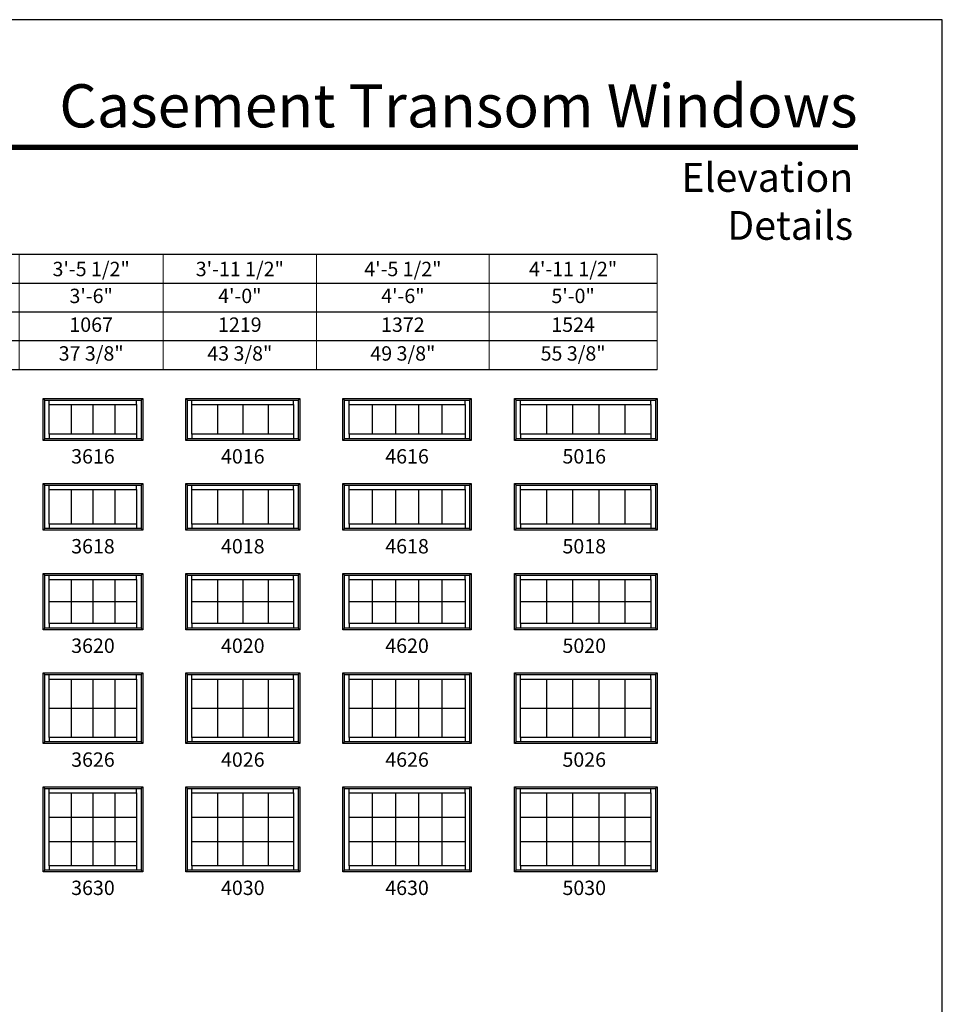
# Model space of a CAD drawing. Extents: x 2550 to 3370, y 5530 to 6600.
# Drawn here: x 2985 to 3370, y 6189 to 6600 of the extents above; entities that cross this region are included whole.
import ezdxf
from ezdxf.enums import TextEntityAlignment as Align

# ---------------------------------------------------------------- set-up
doc = ezdxf.new("R2010")
doc.units = 0
doc.header["$LTSCALE"] = 0.25
doc.header["$MEASUREMENT"] = 0
doc.layers.get('0').update_dxf_attribs({"linetype": 'CONTINUOUS'})
doc.layers.get('Defpoints').update_dxf_attribs({"color": 3, "linetype": 'CONTINUOUS'})
doc.styles.add('ARIAL', font='arial.ttf', dxfattribs={"height": 4})

# ---------------------------------------------------------------- blocks, each defined once
blk = doc.blocks.new('*T16')
at = {"layer": 'Defpoints', "color": 8, "linetype": 'ByBlock', "lineweight": 0, "transparency": 16777216}
for p, q in [((0, 0), (576, 0)), ((0, 0), (0, -48)), ((35, 0), (35, -48)), ((74, 0), (74, -48)), ((114, 0), (114, -48)), ((160, 0), (160, -48)), ((208, 0), (208, -48)), ((258, 0), (258, -48)), ((310, 0), (310, -48)), ((370, 0), (370, -48)), ((434, 0), (434, -48)), ((506, 0), (506, -48)), ((576, 0), (576, -48)), ((0, -12), (576, -12)), ((0, -24), (576, -24)), ((0, -36), (576, -36)), ((0, -48), (576, -48))]:
    blk.add_line(p, q, dxfattribs=at)
at = {"color": 0, "transparency": 16777216, "char_height": 6, "attachment_point": 5, "style": 'ARIAL'}
for s, insert, width in [('{\\A1;1\'-5 1/2"', (17.5, -6), 34.88), ('{\\A1;1\'-7 1/2"', (54.5, -6), 38.88), ('{\\A1;1\'-11 1/2"', (94, -6), 39.88), ('{\\A1;2\'-3 1/2"', (137, -6), 45.88), ('{\\A1;2\'-5 1/2"', (184, -6), 47.88), ('{\\A1;2\'-7 1/2"', (233, -6), 49.88), ('{\\A1;2\'-11 1/2"', (284, -6), 51.88), ('{\\A1;3\'-5 1/2"', (340, -6), 59.88), ('{\\A1;3\'-11 1/2"', (402, -6), 63.88), ('{\\A1;4\'-5 1/2"', (470, -6), 71.88), ('{\\A1;4\'-11 1/2"', (541, -6), 69.88), ('1\'-6"', (17.5, -18), 34.88), ('1\'-8"', (54.5, -18), 38.88), ('2\'-0"', (94, -18), 39.88), ('2\'-4"', (137, -18), 45.88), ('2\'-6"', (184, -18), 47.88), ('2\'-8"', (233, -18), 49.88), ('3\'-0"', (284, -18), 51.88), ('3\'-6"', (340, -18), 59.88), ('4\'-0"', (402, -18), 63.88), ('4\'-6"', (470, -18), 71.88), ('5\'-0"', (541, -18), 69.88), ('457', (17.5, -30), 34.88), ('508', (54.5, -30), 38.88), ('610', (94, -30), 39.88), ('711', (137, -30), 45.88), ('762', (184, -30), 47.88), ('813', (233, -30), 49.88), ('914', (284, -30), 51.88), ('1067', (340, -30), 59.88), ('1219', (402, -30), 63.88), ('1372', (470, -30), 71.88), ('1524', (541, -30), 69.88), ('13 3/8"', (17.5, -42), 34.88), ('15 3/8"', (54.5, -42), 38.88), ('19 3/8"', (94, -42), 39.88), ('23 3/8"', (137, -42), 45.88), ('25 3/8"', (184, -42), 47.88), ('27 3/8"', (233, -42), 49.88), ('31 3/8"', (284, -42), 51.88), ('37 3/8"', (340, -42), 59.88), ('43 3/8"', (402, -42), 63.88), ('49 3/8"', (470, -42), 71.88), ('55 3/8"', (541, -42), 69.88)]:
    blk.add_mtext(s, dxfattribs=dict(at, insert=insert, width=width))

msp = doc.modelspace()

# ---------------------------------------------------------------- linework, layer by layer
for p, q in [((3251.02, 6502), (2585.17, 6502)), ((3251.02, 6490), (2597.17, 6490)), ((3251.02, 6478), (2609.17, 6478)), ((3251.02, 6466), (2621.17, 6466)), ((3251.02, 6454), (2633.17, 6454)), ((2995.02, 6442), (2995.71, 6441.3)), ((2997.57, 6439.45), (2997.57, 6441.3)), ((3033.96, 6439.45), (3033.96, 6441.3)), ((3035.82, 6441.3), (3036.52, 6442)), ((3054.52, 6442), (3055.21, 6441.3)), ((3057.07, 6439.45), (3057.07, 6441.3)), ((3099.46, 6439.45), (3099.46, 6441.3)), ((3101.32, 6441.3), (3102.02, 6442)), ((3120.02, 6442), (3120.71, 6441.3)), ((3122.57, 6439.45), (3122.57, 6441.3)), ((3170.96, 6439.45), (3170.96, 6441.3)), ((3172.82, 6441.3), (3173.52, 6442)), ((3191.52, 6442), (3192.21, 6441.3)), ((3194.07, 6439.45), (3194.07, 6441.3)), ((3248.46, 6439.45), (3248.46, 6441.3)), ((3250.32, 6441.3), (3251.02, 6442)), ((3006.67, 6439.45), (3006.67, 6427.05)), ((3015.77, 6439.45), (3015.77, 6427.05)), ((3024.86, 6439.45), (3024.86, 6427.05)), ((3067.67, 6439.45), (3067.67, 6427.05)), ((3078.27, 6439.45), (3078.27, 6427.05)), ((3088.86, 6439.45), (3088.86, 6427.05)), ((3132.25, 6439.45), (3132.25, 6427.05)), ((3141.93, 6439.45), (3141.93, 6427.05)), ((3151.61, 6439.45), (3151.61, 6427.05)), ((3161.28, 6439.45), (3161.28, 6427.05)), ((3204.95, 6439.45), (3204.95, 6427.05)), ((3215.83, 6439.45), (3215.83, 6427.05)), ((3226.71, 6439.45), (3226.71, 6427.05)), ((3237.58, 6439.45), (3237.58, 6427.05)), ((2995.71, 6425.19), (2995.02, 6424.5)), ((2997.57, 6427.05), (2997.57, 6425.19)), ((3033.96, 6427.05), (3033.96, 6425.19)), ((3035.82, 6425.19), (3036.52, 6424.5)), ((3055.21, 6425.19), (3054.52, 6424.5)), ((3057.07, 6427.05), (3057.07, 6425.19)), ((3099.46, 6427.05), (3099.46, 6425.19)), ((3101.32, 6425.19), (3102.02, 6424.5)), ((3120.71, 6425.19), (3120.02, 6424.5)), ((3122.57, 6427.05), (3122.57, 6425.19)), ((3170.96, 6427.05), (3170.96, 6425.19)), ((3172.82, 6425.19), (3173.52, 6424.5)), ((3192.21, 6425.19), (3191.52, 6424.5)), ((3194.07, 6427.05), (3194.07, 6425.19)), ((3248.46, 6427.05), (3248.46, 6425.19)), ((3250.32, 6425.19), (3251.02, 6424.5)), ((2995.02, 6406.5), (2995.71, 6405.8)), ((2997.57, 6403.95), (2997.57, 6405.8)), ((3006.67, 6403.95), (3006.67, 6389.55)), ((3015.77, 6403.95), (3015.77, 6389.55)), ((3024.86, 6403.95), (3024.86, 6389.55)), ((3033.96, 6403.95), (3033.96, 6405.8)), ((3035.82, 6405.8), (3036.52, 6406.5)), ((3054.52, 6406.5), (3055.21, 6405.8)), ((3057.07, 6403.95), (3057.07, 6405.8)), ((3067.67, 6403.95), (3067.67, 6389.55)), ((3078.27, 6403.95), (3078.27, 6389.55)), ((3088.86, 6403.95), (3088.86, 6389.55)), ((3099.46, 6403.95), (3099.46, 6405.8)), ((3101.32, 6405.8), (3102.02, 6406.5)), ((3120.02, 6406.5), (3120.71, 6405.8)), ((3122.57, 6403.95), (3122.57, 6405.8)), ((3132.25, 6403.95), (3132.25, 6389.55)), ((3141.93, 6403.95), (3141.93, 6389.55)), ((3151.61, 6403.95), (3151.61, 6389.55)), ((3161.28, 6403.95), (3161.28, 6389.55)), ((3170.96, 6403.95), (3170.96, 6405.8)), ((3172.82, 6405.8), (3173.52, 6406.5)), ((3191.52, 6406.5), (3192.21, 6405.8)), ((3194.07, 6403.95), (3194.07, 6405.8)), ((3204.95, 6403.95), (3204.95, 6389.55)), ((3215.83, 6403.95), (3215.83, 6389.55)), ((3226.71, 6403.95), (3226.71, 6389.55)), ((3237.58, 6403.95), (3237.58, 6389.55)), ((3248.46, 6403.95), (3248.46, 6405.8)), ((3250.32, 6405.8), (3251.02, 6406.5)), ((2995.71, 6387.69), (2995.02, 6387)), ((2997.57, 6389.55), (2997.57, 6387.69)), ((3033.96, 6389.55), (3033.96, 6387.69)), ((3035.82, 6387.69), (3036.52, 6387)), ((3055.21, 6387.69), (3054.52, 6387)), ((3057.07, 6389.55), (3057.07, 6387.69)), ((3099.46, 6389.55), (3099.46, 6387.69)), ((3101.32, 6387.69), (3102.02, 6387)), ((3120.71, 6387.69), (3120.02, 6387)), ((3122.57, 6389.55), (3122.57, 6387.69)), ((3170.96, 6389.55), (3170.96, 6387.69)), ((3172.82, 6387.69), (3173.52, 6387)), ((3192.21, 6387.69), (3191.52, 6387)), ((3194.07, 6389.55), (3194.07, 6387.69)), ((3248.46, 6389.55), (3248.46, 6387.69)), ((3250.32, 6387.69), (3251.02, 6387)), ((2995.02, 6369), (2995.71, 6368.3)), ((2997.57, 6366.45), (2997.57, 6368.3)), ((3006.67, 6366.45), (3006.67, 6348.05)), ((3015.77, 6366.45), (3015.77, 6348.05)), ((3024.86, 6366.45), (3024.86, 6348.05)), ((3033.96, 6366.45), (3033.96, 6368.3)), ((3035.82, 6368.3), (3036.52, 6369)), ((3054.52, 6369), (3055.21, 6368.3)), ((3057.07, 6366.45), (3057.07, 6368.3)), ((3067.67, 6366.45), (3067.67, 6348.05)), ((3078.27, 6366.45), (3078.27, 6348.05)), ((3088.86, 6366.45), (3088.86, 6348.05)), ((3099.46, 6366.45), (3099.46, 6368.3)), ((3101.32, 6368.3), (3102.02, 6369)), ((3120.02, 6369), (3120.71, 6368.3)), ((3122.57, 6366.45), (3122.57, 6368.3)), ((3132.25, 6366.45), (3132.25, 6348.05)), ((3141.93, 6366.45), (3141.93, 6348.05)), ((3151.61, 6366.45), (3151.61, 6348.05)), ((3161.28, 6366.45), (3161.28, 6348.05)), ((3170.96, 6366.45), (3170.96, 6368.3)), ((3172.82, 6368.3), (3173.52, 6369)), ((3191.52, 6369), (3192.21, 6368.3)), ((3194.07, 6366.45), (3194.07, 6368.3)), ((3204.95, 6366.45), (3204.95, 6348.05)), ((3215.83, 6366.45), (3215.83, 6348.05)), ((3226.71, 6366.45), (3226.71, 6348.05)), ((3237.58, 6366.45), (3237.58, 6348.05)), ((3248.46, 6366.45), (3248.46, 6368.3)), ((3250.32, 6368.3), (3251.02, 6369)), ((2997.57, 6357.25), (3033.96, 6357.25)), ((3057.07, 6357.25), (3099.46, 6357.25)), ((3122.57, 6357.25), (3170.96, 6357.25)), ((3194.07, 6357.25), (3248.46, 6357.25)), ((2995.71, 6346.19), (2995.02, 6345.5)), ((2997.57, 6348.05), (2997.57, 6346.19)), ((3033.96, 6348.05), (3033.96, 6346.19)), ((3035.82, 6346.19), (3036.52, 6345.5)), ((3055.21, 6346.19), (3054.52, 6345.5)), ((3057.07, 6348.05), (3057.07, 6346.19)), ((3099.46, 6348.05), (3099.46, 6346.19)), ((3101.32, 6346.19), (3102.02, 6345.5)), ((3120.71, 6346.19), (3120.02, 6345.5)), ((3122.57, 6348.05), (3122.57, 6346.19)), ((3170.96, 6348.05), (3170.96, 6346.19)), ((3172.82, 6346.19), (3173.52, 6345.5)), ((3192.21, 6346.19), (3191.52, 6345.5)), ((3194.07, 6348.05), (3194.07, 6346.19)), ((3248.46, 6348.05), (3248.46, 6346.19)), ((3250.32, 6346.19), (3251.02, 6345.5)), ((2995.02, 6327.5), (2995.71, 6326.8)), ((2997.57, 6324.95), (2997.57, 6326.8)), ((3033.96, 6324.95), (3033.96, 6326.8)), ((3035.82, 6326.8), (3036.52, 6327.5)), ((3054.52, 6327.5), (3055.21, 6326.8)), ((3057.07, 6324.95), (3057.07, 6326.8)), ((3099.46, 6324.95), (3099.46, 6326.8)), ((3101.32, 6326.8), (3102.02, 6327.5)), ((3120.02, 6327.5), (3120.71, 6326.8)), ((3122.57, 6324.95), (3122.57, 6326.8)), ((3170.96, 6324.95), (3170.96, 6326.8)), ((3172.82, 6326.8), (3173.52, 6327.5)), ((3191.52, 6327.5), (3192.21, 6326.8)), ((3194.07, 6324.95), (3194.07, 6326.8)), ((3248.46, 6324.95), (3248.46, 6326.8)), ((3250.32, 6326.8), (3251.02, 6327.5)), ((3006.67, 6324.95), (3006.67, 6300.55)), ((3015.77, 6324.95), (3015.77, 6300.55)), ((3024.86, 6324.95), (3024.86, 6300.55)), ((3067.67, 6324.95), (3067.67, 6300.55)), ((3078.27, 6324.95), (3078.27, 6300.55)), ((3088.86, 6324.95), (3088.86, 6300.55)), ((3132.25, 6324.95), (3132.25, 6300.55)), ((3141.93, 6324.95), (3141.93, 6300.55)), ((3151.61, 6324.95), (3151.61, 6300.55)), ((3161.28, 6324.95), (3161.28, 6300.55)), ((3204.95, 6324.95), (3204.95, 6300.55)), ((3215.83, 6324.95), (3215.83, 6300.55)), ((3226.71, 6324.95), (3226.71, 6300.55)), ((3237.58, 6324.95), (3237.58, 6300.55)), ((2997.57, 6312.75), (3033.96, 6312.75)), ((3057.07, 6312.75), (3099.46, 6312.75)), ((3122.57, 6312.75), (3170.96, 6312.75)), ((3194.07, 6312.75), (3248.46, 6312.75)), ((2995.71, 6298.69), (2995.02, 6298)), ((2997.57, 6300.55), (2997.57, 6298.69)), ((3033.96, 6300.55), (3033.96, 6298.69)), ((3035.82, 6298.69), (3036.52, 6298)), ((3055.21, 6298.69), (3054.52, 6298)), ((3057.07, 6300.55), (3057.07, 6298.69)), ((3099.46, 6300.55), (3099.46, 6298.69)), ((3101.32, 6298.69), (3102.02, 6298)), ((3120.71, 6298.69), (3120.02, 6298)), ((3122.57, 6300.55), (3122.57, 6298.69)), ((3170.96, 6300.55), (3170.96, 6298.69)), ((3172.82, 6298.69), (3173.52, 6298)), ((3192.21, 6298.69), (3191.52, 6298)), ((3194.07, 6300.55), (3194.07, 6298.69)), ((3248.46, 6300.55), (3248.46, 6298.69)), ((3250.32, 6298.69), (3251.02, 6298)), ((2995.02, 6280), (2995.71, 6279.3)), ((2997.57, 6277.45), (2997.57, 6279.3)), ((3006.67, 6277.45), (3006.67, 6247.05)), ((3015.77, 6277.45), (3015.77, 6247.05)), ((3024.86, 6277.45), (3024.86, 6247.05)), ((3033.96, 6277.45), (3033.96, 6279.3)), ((3035.82, 6279.3), (3036.52, 6280)), ((3054.52, 6280), (3055.21, 6279.3)), ((3057.07, 6277.45), (3057.07, 6279.3)), ((3067.67, 6277.45), (3067.67, 6247.05)), ((3078.27, 6277.45), (3078.27, 6247.05)), ((3088.86, 6277.45), (3088.86, 6247.05)), ((3099.46, 6277.45), (3099.46, 6279.3)), ((3101.32, 6279.3), (3102.02, 6280)), ((3120.02, 6280), (3120.71, 6279.3)), ((3122.57, 6277.45), (3122.57, 6279.3)), ((3132.25, 6277.45), (3132.25, 6247.05)), ((3141.93, 6277.45), (3141.93, 6247.05)), ((3151.61, 6277.45), (3151.61, 6247.05)), ((3161.28, 6277.45), (3161.28, 6247.05)), ((3170.96, 6277.45), (3170.96, 6279.3)), ((3172.82, 6279.3), (3173.52, 6280)), ((3191.52, 6280), (3192.21, 6279.3)), ((3194.07, 6277.45), (3194.07, 6279.3)), ((3204.95, 6277.45), (3204.95, 6247.05)), ((3215.83, 6277.45), (3215.83, 6247.05)), ((3226.71, 6277.45), (3226.71, 6247.05)), ((3237.58, 6277.45), (3237.58, 6247.05)), ((3248.46, 6277.45), (3248.46, 6279.3)), ((3250.32, 6279.3), (3251.02, 6280)), ((2997.57, 6267.32), (3033.96, 6267.32)), ((3057.07, 6267.32), (3099.46, 6267.32)), ((3122.57, 6267.32), (3170.96, 6267.32)), ((3194.07, 6267.32), (3248.46, 6267.32)), ((2997.57, 6257.18), (3033.96, 6257.18)), ((3057.07, 6257.18), (3099.46, 6257.18)), ((3122.57, 6257.18), (3170.96, 6257.18)), ((3194.07, 6257.18), (3248.46, 6257.18)), ((2995.71, 6245.19), (2995.02, 6244.5)), ((2997.57, 6247.05), (2997.57, 6245.19)), ((3033.96, 6247.05), (3033.96, 6245.19)), ((3035.82, 6245.19), (3036.52, 6244.5)), ((3055.21, 6245.19), (3054.52, 6244.5)), ((3057.07, 6247.05), (3057.07, 6245.19)), ((3099.46, 6247.05), (3099.46, 6245.19)), ((3101.32, 6245.19), (3102.02, 6244.5)), ((3120.71, 6245.19), (3120.02, 6244.5)), ((3122.57, 6247.05), (3122.57, 6245.19)), ((3170.96, 6247.05), (3170.96, 6245.19)), ((3172.82, 6245.19), (3173.52, 6244.5)), ((3192.21, 6245.19), (3191.52, 6244.5)), ((3194.07, 6247.05), (3194.07, 6245.19)), ((3248.46, 6247.05), (3248.46, 6245.19)), ((3250.32, 6245.19), (3251.02, 6244.5))]:
    msp.add_line(p, q)
for points in [[(2550, 5530), (3370, 5530), (3370, 6600), (2550, 6600)], [(3036.52, 6442), (3036.52, 6424.5), (2995.02, 6424.5), (2995.02, 6442)], [(3035.82, 6441.3), (3035.82, 6425.19), (2995.71, 6425.19), (2995.71, 6441.3)], [(3102.02, 6442), (3102.02, 6424.5), (3054.52, 6424.5), (3054.52, 6442)], [(3101.32, 6441.3), (3101.32, 6425.19), (3055.21, 6425.19), (3055.21, 6441.3)], [(3173.52, 6442), (3173.52, 6424.5), (3120.02, 6424.5), (3120.02, 6442)], [(3172.82, 6441.3), (3172.82, 6425.19), (3120.71, 6425.19), (3120.71, 6441.3)], [(3251.02, 6442), (3251.02, 6424.5), (3191.52, 6424.5), (3191.52, 6442)], [(3250.32, 6441.3), (3250.32, 6425.19), (3192.21, 6425.19), (3192.21, 6441.3)], [(3033.96, 6439.45), (3033.96, 6427.05), (2997.57, 6427.05), (2997.57, 6439.45)], [(3099.46, 6439.45), (3099.46, 6427.05), (3057.07, 6427.05), (3057.07, 6439.45)], [(3170.96, 6439.45), (3170.96, 6427.05), (3122.57, 6427.05), (3122.57, 6439.45)], [(3248.46, 6439.45), (3248.46, 6427.05), (3194.07, 6427.05), (3194.07, 6439.45)], [(3036.52, 6406.5), (3036.52, 6387), (2995.02, 6387), (2995.02, 6406.5)], [(3035.82, 6405.8), (3035.82, 6387.69), (2995.71, 6387.69), (2995.71, 6405.8)], [(3033.96, 6403.95), (3033.96, 6389.55), (2997.57, 6389.55), (2997.57, 6403.95)], [(3102.02, 6406.5), (3102.02, 6387), (3054.52, 6387), (3054.52, 6406.5)], [(3101.32, 6405.8), (3101.32, 6387.69), (3055.21, 6387.69), (3055.21, 6405.8)], [(3099.46, 6403.95), (3099.46, 6389.55), (3057.07, 6389.55), (3057.07, 6403.95)], [(3173.52, 6406.5), (3173.52, 6387), (3120.02, 6387), (3120.02, 6406.5)], [(3172.82, 6405.8), (3172.82, 6387.69), (3120.71, 6387.69), (3120.71, 6405.8)], [(3170.96, 6403.95), (3170.96, 6389.55), (3122.57, 6389.55), (3122.57, 6403.95)], [(3251.02, 6406.5), (3251.02, 6387), (3191.52, 6387), (3191.52, 6406.5)], [(3250.32, 6405.8), (3250.32, 6387.69), (3192.21, 6387.69), (3192.21, 6405.8)], [(3248.46, 6403.95), (3248.46, 6389.55), (3194.07, 6389.55), (3194.07, 6403.95)], [(3036.52, 6369), (3036.52, 6345.5), (2995.02, 6345.5), (2995.02, 6369)], [(3035.82, 6368.3), (3035.82, 6346.19), (2995.71, 6346.19), (2995.71, 6368.3)], [(3033.96, 6366.45), (3033.96, 6348.05), (2997.57, 6348.05), (2997.57, 6366.45)], [(3102.02, 6369), (3102.02, 6345.5), (3054.52, 6345.5), (3054.52, 6369)], [(3101.32, 6368.3), (3101.32, 6346.19), (3055.21, 6346.19), (3055.21, 6368.3)], [(3099.46, 6366.45), (3099.46, 6348.05), (3057.07, 6348.05), (3057.07, 6366.45)], [(3173.52, 6369), (3173.52, 6345.5), (3120.02, 6345.5), (3120.02, 6369)], [(3172.82, 6368.3), (3172.82, 6346.19), (3120.71, 6346.19), (3120.71, 6368.3)], [(3170.96, 6366.45), (3170.96, 6348.05), (3122.57, 6348.05), (3122.57, 6366.45)], [(3251.02, 6369), (3251.02, 6345.5), (3191.52, 6345.5), (3191.52, 6369)], [(3250.32, 6368.3), (3250.32, 6346.19), (3192.21, 6346.19), (3192.21, 6368.3)], [(3248.46, 6366.45), (3248.46, 6348.05), (3194.07, 6348.05), (3194.07, 6366.45)], [(3036.52, 6327.5), (3036.52, 6298), (2995.02, 6298), (2995.02, 6327.5)], [(3035.82, 6326.8), (3035.82, 6298.69), (2995.71, 6298.69), (2995.71, 6326.8)], [(3102.02, 6327.5), (3102.02, 6298), (3054.52, 6298), (3054.52, 6327.5)], [(3101.32, 6326.8), (3101.32, 6298.69), (3055.21, 6298.69), (3055.21, 6326.8)], [(3173.52, 6327.5), (3173.52, 6298), (3120.02, 6298), (3120.02, 6327.5)], [(3172.82, 6326.8), (3172.82, 6298.69), (3120.71, 6298.69), (3120.71, 6326.8)], [(3251.02, 6327.5), (3251.02, 6298), (3191.52, 6298), (3191.52, 6327.5)], [(3250.32, 6326.8), (3250.32, 6298.69), (3192.21, 6298.69), (3192.21, 6326.8)], [(3033.96, 6324.95), (3033.96, 6300.55), (2997.57, 6300.55), (2997.57, 6324.95)], [(3099.46, 6324.95), (3099.46, 6300.55), (3057.07, 6300.55), (3057.07, 6324.95)], [(3170.96, 6324.95), (3170.96, 6300.55), (3122.57, 6300.55), (3122.57, 6324.95)], [(3248.46, 6324.95), (3248.46, 6300.55), (3194.07, 6300.55), (3194.07, 6324.95)], [(3036.52, 6280), (3036.52, 6244.5), (2995.02, 6244.5), (2995.02, 6280)], [(3035.82, 6279.3), (3035.82, 6245.19), (2995.71, 6245.19), (2995.71, 6279.3)], [(3033.96, 6277.45), (3033.96, 6247.05), (2997.57, 6247.05), (2997.57, 6277.45)], [(3102.02, 6280), (3102.02, 6244.5), (3054.52, 6244.5), (3054.52, 6280)], [(3101.32, 6279.3), (3101.32, 6245.19), (3055.21, 6245.19), (3055.21, 6279.3)], [(3099.46, 6277.45), (3099.46, 6247.05), (3057.07, 6247.05), (3057.07, 6277.45)], [(3173.52, 6280), (3173.52, 6244.5), (3120.02, 6244.5), (3120.02, 6280)], [(3172.82, 6279.3), (3172.82, 6245.19), (3120.71, 6245.19), (3120.71, 6279.3)], [(3170.96, 6277.45), (3170.96, 6247.05), (3122.57, 6247.05), (3122.57, 6277.45)], [(3251.02, 6280), (3251.02, 6244.5), (3191.52, 6244.5), (3191.52, 6280)], [(3250.32, 6279.3), (3250.32, 6245.19), (3192.21, 6245.19), (3192.21, 6279.3)], [(3248.46, 6277.45), (3248.46, 6247.05), (3194.07, 6247.05), (3194.07, 6277.45)]]:
    msp.add_lwpolyline(points, close=True)
at = {"const_width": 2.25}
msp.add_lwpolyline([(2585.17, 6546.73), (3334.83, 6546.73)], dxfattribs=at)

# ---------------------------------------------------------------- block references
msp.add_blockref('*T16', (2675.02, 6502))

# ---------------------------------------------------------------- texts
at = {"style": 'ARIAL'}
for s, p in [('3616', (3015.77, 6414.85)), ('4016', (3078.27, 6414.85)), ('4616', (3146.77, 6414.85)), ('5016', (3220.67, 6414.85)), ('3618', (3015.77, 6377.35)), ('4018', (3078.27, 6377.35)), ('4618', (3146.77, 6377.35)), ('5018', (3220.67, 6377.35)), ('3620', (3015.77, 6335.85)), ('4020', (3078.27, 6335.85)), ('4620', (3146.77, 6335.85)), ('5020', (3220.67, 6335.85)), ('3626', (3015.77, 6288.35)), ('4026', (3078.27, 6288.35)), ('4626', (3146.77, 6288.35)), ('5026', (3220.67, 6288.35)), ('3630', (3015.77, 6234.85)), ('4030', (3078.27, 6234.85)), ('4630', (3146.77, 6234.85)), ('5030', (3220.67, 6234.85))]:
    msp.add_text(s, height=6, dxfattribs=at).set_placement(p, align=Align.CENTER)
at = {"attachment_point": 3, "style": 'ARIAL'}
for s, insert, char_height, width in [('Casement Transom Windows', (3334.65, 6573.07), 18, 341.3559), ('Elevation Details', (3332.83, 6540.19), 12, 124.8622)]:
    msp.add_mtext(s, dxfattribs=dict(at, insert=insert, char_height=char_height, width=width))

doc.saveas('drawing.dxf')
